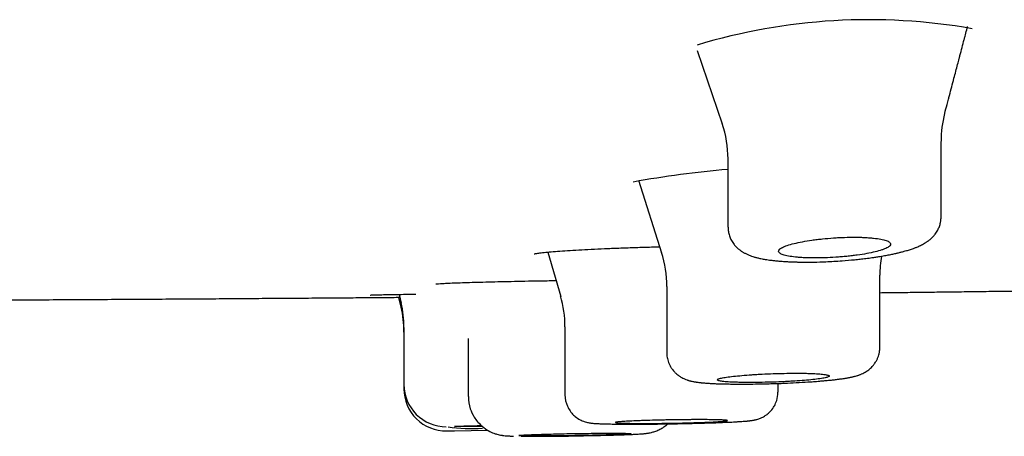
# Model space of a CAD drawing. Units: millimetres. Extents: x -18 to 971, y -35 to 1797.
# Drawn here: x 174 to 192, y 1682 to 1690 of the extents above; entities that cross this region are included whole.
import ezdxf

# ---------------------------------------------------------------- set-up
doc = ezdxf.new("R2010")
doc.units = ezdxf.units.MM
doc.layers.add('Default', color=7, linetype='Continuous')
doc.layers.add('DV1_Default', color=7, linetype='Continuous')

# ---------------------------------------------------------------- blocks, each defined once
blk = doc.blocks.new('SE')
at = {"layer": 'DV1_Default', "color": 7}
for p, q in [((186.041, 1689.078), (186.489, 1687.768)), ((190.392, 1686.11), (190.392, 1687.456)), ((186.592, 1687.142), (186.592, 1685.925)), ((184.995, 1686.761), (185.407, 1685.47)), ((183.381, 1685.481), (183.611, 1684.685)), ((189.3, 1683.784), (189.3, 1685.067)), ((180.732, 1684.726), (180.768, 1684.569)), ((185.5, 1684.869), (185.5, 1683.691)), ((180.765, 1684.5), (180.725, 1684.673)), ((180.816, 1684.135), (180.816, 1683.118)), ((183.685, 1684.145), (183.685, 1682.934)), ((181.963, 1683.939), (181.963, 1682.905)), ((187.485, 1682.981), (187.485, 1683.137)), ((180.816, 1683.118), (180.816, 1683.039)), ((187.485, 1682.981), (187.485, 1682.981)), ((181.716, 1682.292), (182.309, 1682.301))]:
    blk.add_line(p, q, dxfattribs=at)
for centre, radius, start, end in [((189.106, 1679.044), 10.583, 79.9829, 106.8258), ((192.326, 1687.462), 1.935, 165.3163, 180.1478), ((184.639, 1687.143), 1.954, 359.9601, 18.7823), ((188.06, 1669.485), 17.532, 94.8035, 100.3694), ((183.51, 1684.871), 1.992, 359.9269, 17.5898), ((191.274, 1685.072), 1.975, 170.2263, 180.1481), ((178.815, 1684.135), 2.002, 359.9853, 12.703), ((181.69, 1684.147), 1.997, 359.9216, 16.0123), ((178.813, 1684.052), 2.003, 0.0084, 12.9047), ((183.056, 1710.042), 26.126, 267.6017, 267.6021), ((181.568, 1683.117), 0.752, 179.9404, 270.1801), ((181.566, 1683.04), 0.75, 180.0001, 270.8532), ((152.432, 3638.7), 1956.627, 270.853592, 270.857537), ((182.036, 1685.474), 3.143, 262.0601, 273.2784), ((183.28, 1702.382), 20.189, 268.942, 271.6754)]:
    blk.add_arc(centre, radius, start, end, dxfattribs=at)
for points, knots in [([(190.456, 1687.952), (190.471, 1688.012), (190.491, 1688.088), (190.521, 1688.2), (190.561, 1688.354), (190.616, 1688.563), (190.674, 1688.782), (190.71, 1688.917), (190.748, 1689.065), (190.783, 1689.198), (190.818, 1689.33), (190.839, 1689.408), (190.854, 1689.465), (190.864, 1689.505)], [0, 0, 0, 0, 0.10535, 0.163796, 0.208449, 0.406006, 0.565461, 0.632227, 0.667698, 0.850242, 0.890136, 0.923107, 1, 1, 1, 1]), ([(186.593, 1685.926), (186.593, 1685.912), (186.594, 1685.888), (186.599, 1685.848), (186.607, 1685.811), (186.617, 1685.772), (186.631, 1685.736), (186.647, 1685.701), (186.666, 1685.667), (186.688, 1685.634), (186.711, 1685.604), (186.736, 1685.576), (186.761, 1685.552), (186.784, 1685.532), (186.8, 1685.52), (186.815, 1685.509), (186.828, 1685.5), (186.842, 1685.49), (186.859, 1685.48), (186.877, 1685.469), (186.898, 1685.458), (186.921, 1685.446), (186.953, 1685.432), (186.991, 1685.417), (187.031, 1685.403), (187.064, 1685.393), (187.091, 1685.386), (187.117, 1685.379), (187.148, 1685.372), (187.182, 1685.364), (187.22, 1685.357), (187.255, 1685.351), (187.293, 1685.345), (187.331, 1685.339), (187.371, 1685.334), (187.406, 1685.33), (187.44, 1685.326), (187.478, 1685.323), (187.518, 1685.319), (187.559, 1685.316), (187.599, 1685.313), (187.636, 1685.311), (187.682, 1685.309), (187.737, 1685.306), (187.791, 1685.304), (187.859, 1685.303), (187.939, 1685.301), (188.036, 1685.301), (188.167, 1685.303), (188.36, 1685.308), (188.605, 1685.323), (188.793, 1685.339), (188.915, 1685.351), (189.002, 1685.361), (189.087, 1685.372), (189.164, 1685.382), (189.217, 1685.39), (189.265, 1685.397), (189.308, 1685.404), (189.355, 1685.412), (189.405, 1685.421), (189.452, 1685.43), (189.492, 1685.438), (189.532, 1685.446), (189.566, 1685.454), (189.596, 1685.46), (189.623, 1685.467), (189.649, 1685.473), (189.676, 1685.48), (189.705, 1685.487), (189.737, 1685.496), (189.773, 1685.506), (189.81, 1685.517), (189.847, 1685.529), (189.881, 1685.541), (189.91, 1685.551), (189.936, 1685.561), (189.962, 1685.571), (190.004, 1685.589), (190.05, 1685.611), (190.091, 1685.634), (190.117, 1685.649), (190.136, 1685.662), (190.152, 1685.673), (190.169, 1685.685), (190.185, 1685.698), (190.204, 1685.714), (190.22, 1685.727), (190.235, 1685.743), (190.25, 1685.757), (190.267, 1685.776), (190.288, 1685.802), (190.31, 1685.834), (190.331, 1685.869), (190.348, 1685.904), (190.362, 1685.938), (190.373, 1685.973), (190.38, 1686.004), (190.386, 1686.034), (190.39, 1686.07), (190.391, 1686.093), (190.391, 1686.109)], [0, 0, 0, 0, 0.008182, 0.016247, 0.023569, 0.032116, 0.040927, 0.047879, 0.056535, 0.06615, 0.073628, 0.081553, 0.09178, 0.098135, 0.103248, 0.107267, 0.11161, 0.115524, 0.120963, 0.12688, 0.132967, 0.140592, 0.148913, 0.16284, 0.176872, 0.186056, 0.192968, 0.201499, 0.209628, 0.219986, 0.231308, 0.241266, 0.248876, 0.261451, 0.271334, 0.278634, 0.287158, 0.296662, 0.305051, 0.315196, 0.324458, 0.332163, 0.339615, 0.353543, 0.367001, 0.373335, 0.39478, 0.414902, 0.429488, 0.469001, 0.522172, 0.563568, 0.573011, 0.591182, 0.612938, 0.622819, 0.637214, 0.644984, 0.652363, 0.66427, 0.674975, 0.684832, 0.694985, 0.702794, 0.712351, 0.719138, 0.724859, 0.731738, 0.738465, 0.745915, 0.754006, 0.764408, 0.774723, 0.785295, 0.795699, 0.80557, 0.811449, 0.819526, 0.830296, 0.852123, 0.864015, 0.871432, 0.878116, 0.883271, 0.887759, 0.895074, 0.899616, 0.906802, 0.910597, 0.915785, 0.92162, 0.928806, 0.938929, 0.947731, 0.955972, 0.964069, 0.971481, 0.978702, 0.983963, 0.991239, 1, 1, 1, 1]), ([(187.771, 1685.634), (187.725, 1685.623), (187.685, 1685.611), (187.633, 1685.594), (187.617, 1685.588), (187.587, 1685.576), (187.574, 1685.57), (187.538, 1685.551), (187.521, 1685.54), (187.498, 1685.516), (187.492, 1685.504), (187.494, 1685.482), (187.501, 1685.471), (187.522, 1685.456), (187.53, 1685.451), (187.55, 1685.441), (187.562, 1685.437), (187.6, 1685.424), (187.632, 1685.416), (187.707, 1685.402), (187.749, 1685.396), (187.82, 1685.389), (187.845, 1685.387), (187.896, 1685.383), (187.923, 1685.381), (188.007, 1685.377), (188.065, 1685.376), (188.157, 1685.375), (188.189, 1685.375), (188.253, 1685.376), (188.285, 1685.377), (188.382, 1685.38), (188.447, 1685.383), (188.547, 1685.39), (188.58, 1685.392), (188.645, 1685.398), (188.71, 1685.404), (188.773, 1685.41), (188.835, 1685.418), (188.866, 1685.422), (188.957, 1685.434), (189.013, 1685.443), (189.12, 1685.463), (189.17, 1685.474), (189.26, 1685.495), (189.3, 1685.507), (189.353, 1685.524), (189.369, 1685.53), (189.399, 1685.542), (189.412, 1685.548), (189.447, 1685.566), (189.465, 1685.578), (189.489, 1685.602), (189.494, 1685.614), (189.492, 1685.631), (189.49, 1685.636), (189.483, 1685.647), (189.478, 1685.653), (189.457, 1685.668), (189.437, 1685.678), (189.386, 1685.696), (189.354, 1685.704), (189.28, 1685.718), (189.237, 1685.725), (189.166, 1685.732), (189.141, 1685.735), (189.09, 1685.738), (189.036, 1685.742), (188.979, 1685.744), (188.921, 1685.746), (188.891, 1685.746), (188.798, 1685.747), (188.734, 1685.746), (188.637, 1685.742), (188.605, 1685.741), (188.539, 1685.738), (188.505, 1685.736), (188.407, 1685.729), (188.342, 1685.723), (188.245, 1685.713), (188.213, 1685.71), (188.151, 1685.702), (188.12, 1685.698), (188.031, 1685.685), (187.974, 1685.676), (187.866, 1685.656), (187.816, 1685.645), (187.771, 1685.634)], [0, 0, 0, 0, 0.03125, 0.03125, 0.046875, 0.046875, 0.0625, 0.0625, 0.09375, 0.09375, 0.125, 0.125, 0.15625, 0.15625, 0.171875, 0.171875, 0.1875, 0.1875, 0.21875, 0.21875, 0.25, 0.25, 0.265625, 0.265625, 0.28125, 0.28125, 0.3125, 0.3125, 0.328125, 0.328125, 0.34375, 0.34375, 0.375, 0.375, 0.390625, 0.390625, 0.40625, 0.421875, 0.421875, 0.4375, 0.4375, 0.46875, 0.46875, 0.5, 0.5, 0.53125, 0.53125, 0.546875, 0.546875, 0.5625, 0.5625, 0.59375, 0.59375, 0.625, 0.625, 0.640625, 0.640625, 0.65625, 0.65625, 0.6875, 0.6875, 0.71875, 0.71875, 0.75, 0.75, 0.765625, 0.765625, 0.78125, 0.796875, 0.796875, 0.8125, 0.8125, 0.84375, 0.84375, 0.859375, 0.859375, 0.875, 0.875, 0.90625, 0.90625, 0.921875, 0.921875, 0.9375, 0.9375, 0.96875, 0.96875, 1, 1, 1, 1]), ([(183.14, 1685.45), (183.14, 1685.45), (183.141, 1685.45), (183.16, 1685.454), (183.217, 1685.463), (183.311, 1685.474), (183.437, 1685.486), (183.593, 1685.498), (183.775, 1685.51), (183.981, 1685.522), (184.208, 1685.534), (184.453, 1685.545), (184.713, 1685.555), (184.983, 1685.565), (185.205, 1685.571), (185.336, 1685.575), (185.373, 1685.576)], [0, 0, 0, 0, 0.0077046, 0.0668282, 0.1399004, 0.2191055, 0.3005729, 0.383138, 0.4661213, 0.549428, 0.6328543, 0.71643, 0.8000468, 0.8834776, 0.9671821, 1, 1, 1, 1]), ([(181.382, 1684.912), (181.382, 1684.912), (181.384, 1684.913), (181.406, 1684.915), (181.463, 1684.919), (181.552, 1684.924), (181.67, 1684.929), (181.813, 1684.934), (181.983, 1684.94), (182.169, 1684.945), (182.385, 1684.95), (182.523, 1684.954), (182.607, 1684.956)], [0, 0, 0, 0, 0.019752, 0.107489, 0.212629, 0.323062, 0.435181, 0.547863, 0.661213, 0.774386, 0.887881, 1, 1, 1, 1]), ([(182.607, 1684.956), (182.691, 1684.957), (182.839, 1684.961), (183.102, 1684.966), (183.329, 1684.97), (183.474, 1684.972), (183.528, 1684.973)], [0, 0, 0, 0, 0.270724, 0.551902, 0.83315, 1, 1, 1, 1]), ([(180.214, 1684.714), (180.214, 1684.714), (180.222, 1684.715), (180.257, 1684.716), (180.324, 1684.718), (180.418, 1684.72), (180.539, 1684.723), (180.678, 1684.725), (180.848, 1684.728), (180.959, 1684.729), (181.029, 1684.73)], [0, 0, 0, 0, 0.072709, 0.196128, 0.328417, 0.462484, 0.597544, 0.732438, 0.867724, 1, 1, 1, 1]), ([(189.3, 1684.756), (189.35, 1684.757), (189.515, 1684.759), (189.796, 1684.762), (190.144, 1684.766), (190.495, 1684.771), (190.846, 1684.775), (191.197, 1684.78), (191.547, 1684.784), (191.895, 1684.789), (192.239, 1684.793), (192.581, 1684.798), (192.922, 1684.803), (193.265, 1684.808), (193.61, 1684.812), (193.956, 1684.817), (194.302, 1684.823), (194.646, 1684.828), (194.99, 1684.833), (195.334, 1684.838), (195.606, 1684.842), (195.763, 1684.845), (195.806, 1684.846)], [0, 0, 0, 0, 0.022895, 0.076254, 0.129516, 0.183647, 0.237677, 0.291604, 0.345428, 0.399148, 0.451808, 0.504368, 0.556825, 0.609181, 0.662499, 0.71571, 0.768813, 0.821809, 0.874695, 0.927473, 0.980141, 1, 1, 1, 1]), ([(172.308, 1684.619), (172.352, 1684.619), (172.599, 1684.621), (173.049, 1684.623), (173.64, 1684.626), (174.214, 1684.629), (174.77, 1684.633), (175.326, 1684.636), (175.88, 1684.639), (176.435, 1684.643), (176.962, 1684.646), (177.462, 1684.649), (177.935, 1684.653), (178.408, 1684.656), (178.88, 1684.659), (179.349, 1684.663), (179.796, 1684.666), (180.057, 1684.668), (180.192, 1684.669)], [0, 0, 0, 0, 0.016836, 0.094009, 0.171116, 0.24173, 0.312275, 0.382743, 0.45313, 0.523428, 0.593632, 0.653729, 0.713749, 0.77369, 0.833548, 0.893321, 0.953005, 1, 1, 1, 1]), ([(180.192, 1684.669), (180.192, 1684.669), (180.194, 1684.669), (180.203, 1684.669), (180.212, 1684.669), (180.239, 1684.669), (180.256, 1684.67), (180.32, 1684.67), (180.378, 1684.671), (180.487, 1684.671), (180.528, 1684.672), (180.615, 1684.673), (180.672, 1684.673), (180.733, 1684.674), (180.744, 1684.674)], [0, 0, 0, 0, 0.0952, 0.0952, 0.240836, 0.240836, 0.386472, 0.386472, 0.677744, 0.677744, 0.823381, 0.823381, 0.969017, 1, 1, 1, 1]), ([(185.5, 1683.69), (185.5, 1683.678), (185.501, 1683.645), (185.509, 1683.59), (185.524, 1683.535), (185.543, 1683.484), (185.567, 1683.437), (185.593, 1683.396), (185.619, 1683.363), (185.647, 1683.331), (185.678, 1683.303), (185.714, 1683.275), (185.75, 1683.251), (185.786, 1683.231), (185.824, 1683.213), (185.855, 1683.202), (185.881, 1683.193), (185.897, 1683.188), (185.914, 1683.184), (185.937, 1683.178), (185.963, 1683.172), (185.988, 1683.168), (186.008, 1683.164), (186.025, 1683.162), (186.04, 1683.159), (186.061, 1683.157), (186.083, 1683.154), (186.105, 1683.151), (186.124, 1683.149), (186.143, 1683.148), (186.165, 1683.146), (186.191, 1683.144), (186.219, 1683.142), (186.246, 1683.14), (186.274, 1683.138), (186.307, 1683.136), (186.343, 1683.134), (186.385, 1683.132), (186.429, 1683.131), (186.48, 1683.129), (186.54, 1683.128), (186.604, 1683.127), (186.69, 1683.125), (186.764, 1683.125), (186.855, 1683.125), (186.967, 1683.125), (187.105, 1683.127), (187.226, 1683.129), (187.32, 1683.132), (187.397, 1683.134), (187.498, 1683.137), (187.63, 1683.142), (187.813, 1683.151), (187.976, 1683.16), (188.104, 1683.169), (188.175, 1683.174), (188.245, 1683.18), (188.291, 1683.184), (188.342, 1683.188), (188.387, 1683.193), (188.433, 1683.197), (188.474, 1683.202), (188.509, 1683.206), (188.541, 1683.21), (188.573, 1683.214), (188.601, 1683.218), (188.633, 1683.222), (188.664, 1683.227), (188.694, 1683.232), (188.717, 1683.235), (188.738, 1683.239), (188.757, 1683.243), (188.777, 1683.247), (188.797, 1683.251), (188.818, 1683.256), (188.841, 1683.261), (188.868, 1683.268), (188.895, 1683.276), (188.918, 1683.284), (188.937, 1683.29), (188.956, 1683.297), (188.981, 1683.308), (189.008, 1683.321), (189.04, 1683.338), (189.07, 1683.357), (189.103, 1683.381), (189.133, 1683.407), (189.161, 1683.435), (189.188, 1683.466), (189.211, 1683.497), (189.235, 1683.535), (189.256, 1683.576), (189.274, 1683.623), (189.288, 1683.67), (189.297, 1683.725), (189.3, 1683.761), (189.3, 1683.785)], [0, 0, 0, 0, 0.00624, 0.01979, 0.029581, 0.038637, 0.049745, 0.059394, 0.066364, 0.073441, 0.083633, 0.09053, 0.100878, 0.110399, 0.118094, 0.130683, 0.136018, 0.141285, 0.1461, 0.152466, 0.164457, 0.173682, 0.180497, 0.186328, 0.191501, 0.197214, 0.207917, 0.21449, 0.22035, 0.226263, 0.232773, 0.241602, 0.250336, 0.257675, 0.265795, 0.273767, 0.284701, 0.294689, 0.305649, 0.316994, 0.330848, 0.347282, 0.359441, 0.385529, 0.392878, 0.414106, 0.450994, 0.471185, 0.480992, 0.50269, 0.513381, 0.536221, 0.574817, 0.615878, 0.630573, 0.65278, 0.660161, 0.676123, 0.683403, 0.695195, 0.708064, 0.716989, 0.725447, 0.735486, 0.743255, 0.751951, 0.759295, 0.771511, 0.779839, 0.787779, 0.793991, 0.800933, 0.80779, 0.814387, 0.822062, 0.830748, 0.839446, 0.85159, 0.858865, 0.864153, 0.870564, 0.876386, 0.887671, 0.893821, 0.903154, 0.911034, 0.919766, 0.927829, 0.934532, 0.943615, 0.950011, 0.959989, 0.969876, 0.977847, 0.988083, 1, 1, 1, 1]), ([(186.69, 1683.264), (186.644, 1683.259), (186.603, 1683.254), (186.549, 1683.246), (186.532, 1683.243), (186.501, 1683.238), (186.487, 1683.235), (186.449, 1683.227), (186.431, 1683.221), (186.405, 1683.211), (186.399, 1683.206), (186.399, 1683.196), (186.405, 1683.192), (186.424, 1683.185), (186.432, 1683.183), (186.451, 1683.179), (186.473, 1683.175), (186.501, 1683.172), (186.532, 1683.169), (186.549, 1683.167), (186.604, 1683.163), (186.645, 1683.161), (186.715, 1683.158), (186.739, 1683.157), (186.79, 1683.156), (186.817, 1683.155), (186.898, 1683.154), (186.956, 1683.154), (187.047, 1683.154), (187.078, 1683.154), (187.141, 1683.155), (187.173, 1683.155), (187.269, 1683.157), (187.334, 1683.158), (187.466, 1683.163), (187.531, 1683.165), (187.627, 1683.17), (187.659, 1683.171), (187.722, 1683.175), (187.753, 1683.177), (187.844, 1683.182), (187.901, 1683.186), (188.009, 1683.195), (188.061, 1683.2), (188.153, 1683.21), (188.194, 1683.215), (188.249, 1683.223), (188.266, 1683.226), (188.297, 1683.231), (188.324, 1683.237), (188.346, 1683.242), (188.365, 1683.247), (188.373, 1683.25), (188.392, 1683.258), (188.399, 1683.263), (188.399, 1683.271), (188.397, 1683.273), (188.391, 1683.278), (188.386, 1683.281), (188.367, 1683.287), (188.348, 1683.292), (188.31, 1683.297), (188.296, 1683.299), (188.265, 1683.303), (188.248, 1683.304), (188.194, 1683.309), (188.153, 1683.311), (188.083, 1683.314), (188.058, 1683.315), (188.008, 1683.317), (187.955, 1683.318), (187.899, 1683.319), (187.841, 1683.319), (187.811, 1683.319), (187.72, 1683.319), (187.658, 1683.318), (187.529, 1683.316), (187.463, 1683.314), (187.332, 1683.309), (187.267, 1683.307), (187.171, 1683.302), (187.139, 1683.3), (187.076, 1683.296), (187.045, 1683.294), (186.955, 1683.288), (186.897, 1683.284), (186.788, 1683.274), (186.737, 1683.269), (186.69, 1683.264)], [0, 0, 0, 0, 0.03125, 0.03125, 0.046875, 0.046875, 0.0625, 0.0625, 0.09375, 0.09375, 0.125, 0.125, 0.15625, 0.15625, 0.171875, 0.171875, 0.1875, 0.203125, 0.203125, 0.21875, 0.21875, 0.25, 0.25, 0.265625, 0.265625, 0.28125, 0.28125, 0.3125, 0.3125, 0.328125, 0.328125, 0.34375, 0.34375, 0.375, 0.375, 0.40625, 0.40625, 0.421875, 0.421875, 0.4375, 0.4375, 0.46875, 0.46875, 0.5, 0.5, 0.53125, 0.53125, 0.546875, 0.546875, 0.5625, 0.578125, 0.578125, 0.59375, 0.59375, 0.625, 0.625, 0.640625, 0.640625, 0.65625, 0.65625, 0.6875, 0.6875, 0.703125, 0.703125, 0.71875, 0.71875, 0.75, 0.75, 0.765625, 0.765625, 0.78125, 0.796875, 0.796875, 0.8125, 0.8125, 0.84375, 0.84375, 0.875, 0.875, 0.90625, 0.90625, 0.921875, 0.921875, 0.9375, 0.9375, 0.96875, 0.96875, 1, 1, 1, 1]), ([(183.687, 1682.934), (183.687, 1682.857), (183.715, 1682.735), (183.803, 1682.603), (183.886, 1682.532), (183.933, 1682.499), (183.983, 1682.476), (184.014, 1682.462), (184.052, 1682.45), (184.086, 1682.441), (184.111, 1682.436), (184.131, 1682.433), (184.148, 1682.43), (184.172, 1682.427), (184.194, 1682.425), (184.215, 1682.424), (184.228, 1682.423), (184.243, 1682.422), (184.263, 1682.421), (184.29, 1682.419), (184.326, 1682.418), (184.367, 1682.416), (184.408, 1682.415), (184.453, 1682.414), (184.503, 1682.413), (184.559, 1682.412), (184.634, 1682.411), (184.725, 1682.41), (184.811, 1682.41), (184.91, 1682.41), (185.055, 1682.41), (185.314, 1682.412), (185.647, 1682.417), (185.967, 1682.424), (186.189, 1682.43), (186.313, 1682.434), (186.413, 1682.438), (186.492, 1682.441), (186.575, 1682.445), (186.629, 1682.447), (186.692, 1682.45), (186.737, 1682.453), (186.777, 1682.455), (186.808, 1682.457), (186.845, 1682.46), (186.879, 1682.462), (186.909, 1682.464), (186.932, 1682.466), (186.949, 1682.468), (186.963, 1682.469), (186.976, 1682.471), (186.993, 1682.473), (187.013, 1682.475), (187.034, 1682.478), (187.052, 1682.482), (187.068, 1682.485), (187.085, 1682.488), (187.109, 1682.494), (187.138, 1682.503), (187.169, 1682.515), (187.208, 1682.532), (187.253, 1682.557), (187.298, 1682.59), (187.351, 1682.636), (187.402, 1682.7), (187.44, 1682.772), (187.474, 1682.865), (187.484, 1682.925), (187.484, 1682.981)], [0, 0, 0, 0, 0.038098, 0.072473, 0.079872, 0.099035, 0.103292, 0.111311, 0.119139, 0.128956, 0.138359, 0.143231, 0.150297, 0.159374, 0.174722, 0.180729, 0.187044, 0.192469, 0.200016, 0.211074, 0.225135, 0.239615, 0.252934, 0.264978, 0.279096, 0.295342, 0.309887, 0.334737, 0.359189, 0.365661, 0.396541, 0.446812, 0.510827, 0.574229, 0.619595, 0.638022, 0.649854, 0.68337, 0.690646, 0.709175, 0.72395, 0.741124, 0.747108, 0.760128, 0.770335, 0.784054, 0.796061, 0.804873, 0.811325, 0.817613, 0.823107, 0.828974, 0.840284, 0.850524, 0.857561, 0.8629, 0.868595, 0.875729, 0.884179, 0.891075, 0.897203, 0.910279, 0.91968, 0.927912, 0.94878, 0.963175, 0.972527, 1, 1, 1, 1]), ([(181.964, 1682.905), (181.965, 1682.823), (181.984, 1682.707), (182.054, 1682.55), (182.114, 1682.471), (182.179, 1682.396), (182.258, 1682.329), (182.351, 1682.276), (182.42, 1682.247), (182.469, 1682.231), (182.517, 1682.219), (182.551, 1682.213), (182.578, 1682.209), (182.607, 1682.205), (182.636, 1682.203), (182.662, 1682.201), (182.682, 1682.2), (182.7, 1682.199), (182.723, 1682.198), (182.746, 1682.198), (182.762, 1682.197), (182.767, 1682.197)], [0, 0, 0, 0, 0.153321, 0.264032, 0.335448, 0.36224, 0.466311, 0.548059, 0.58134, 0.624573, 0.657469, 0.690461, 0.710937, 0.737738, 0.789757, 0.84218, 0.86768, 0.894187, 0.928379, 0.980301, 1, 1, 1, 1]), ([(184.878, 1682.466), (184.925, 1682.468), (184.975, 1682.47), (185.057, 1682.473), (185.085, 1682.474), (185.142, 1682.476), (185.172, 1682.477), (185.263, 1682.479), (185.325, 1682.481), (185.422, 1682.483), (185.454, 1682.484), (185.52, 1682.485), (185.553, 1682.486), (185.65, 1682.487), (185.715, 1682.488), (185.812, 1682.489), (185.844, 1682.49), (185.907, 1682.49), (185.968, 1682.491), (186.027, 1682.491), (186.085, 1682.491), (186.113, 1682.491), (186.196, 1682.491), (186.246, 1682.49), (186.315, 1682.489), (186.337, 1682.489), (186.379, 1682.488), (186.399, 1682.488), (186.453, 1682.486), (186.484, 1682.485), (186.522, 1682.483), (186.533, 1682.482), (186.552, 1682.481), (186.56, 1682.48), (186.579, 1682.478), (186.585, 1682.476), (186.585, 1682.472), (186.579, 1682.47), (186.56, 1682.467), (186.552, 1682.466), (186.533, 1682.464), (186.522, 1682.462), (186.484, 1682.459), (186.454, 1682.457), (186.381, 1682.453), (186.339, 1682.45), (186.247, 1682.446), (186.197, 1682.444), (186.115, 1682.441), (186.086, 1682.44), (186.029, 1682.438), (185.97, 1682.436), (185.908, 1682.435), (185.846, 1682.433), (185.814, 1682.432), (185.717, 1682.43), (185.652, 1682.429), (185.554, 1682.427), (185.521, 1682.427), (185.456, 1682.426), (185.423, 1682.425), (185.327, 1682.424), (185.265, 1682.424), (185.174, 1682.423), (185.144, 1682.423), (185.086, 1682.423), (185.058, 1682.423), (184.976, 1682.423), (184.926, 1682.424), (184.832, 1682.425), (184.791, 1682.426), (184.736, 1682.427), (184.72, 1682.428), (184.689, 1682.429), (184.674, 1682.429), (184.637, 1682.431), (184.618, 1682.433), (184.592, 1682.436), (184.585, 1682.438), (184.585, 1682.442), (184.592, 1682.444), (184.611, 1682.447), (184.619, 1682.448), (184.638, 1682.45), (184.649, 1682.451), (184.686, 1682.455), (184.717, 1682.457), (184.79, 1682.461), (184.831, 1682.464), (184.878, 1682.466)], [0, 0, 0, 0, 0.03125, 0.03125, 0.046875, 0.046875, 0.0625, 0.0625, 0.09375, 0.09375, 0.109375, 0.109375, 0.125, 0.125, 0.15625, 0.15625, 0.171875, 0.171875, 0.1875, 0.203125, 0.203125, 0.21875, 0.21875, 0.25, 0.25, 0.265625, 0.265625, 0.28125, 0.28125, 0.3125, 0.3125, 0.328125, 0.328125, 0.34375, 0.34375, 0.375, 0.375, 0.40625, 0.40625, 0.421875, 0.421875, 0.4375, 0.4375, 0.46875, 0.46875, 0.5, 0.5, 0.53125, 0.53125, 0.546875, 0.546875, 0.5625, 0.578125, 0.578125, 0.59375, 0.59375, 0.625, 0.625, 0.640625, 0.640625, 0.65625, 0.65625, 0.6875, 0.6875, 0.703125, 0.703125, 0.71875, 0.71875, 0.75, 0.75, 0.78125, 0.78125, 0.796875, 0.796875, 0.8125, 0.8125, 0.84375, 0.84375, 0.875, 0.875, 0.90625, 0.90625, 0.921875, 0.921875, 0.9375, 0.9375, 0.96875, 0.96875, 1, 1, 1, 1]), ([(182.212, 1682.37), (182.195, 1682.37), (182.178, 1682.37), (182.107, 1682.369), (182.056, 1682.369), (181.986, 1682.368), (181.964, 1682.368), (181.923, 1682.368), (181.884, 1682.368), (181.85, 1682.368), (181.819, 1682.368), (181.805, 1682.368), (181.767, 1682.368), (181.748, 1682.368), (181.722, 1682.369), (181.716, 1682.37), (181.716, 1682.371), (181.722, 1682.371), (181.741, 1682.373), (181.749, 1682.373), (181.768, 1682.374), (181.779, 1682.374), (181.816, 1682.376), (181.847, 1682.377), (181.92, 1682.379), (181.962, 1682.38), (182.008, 1682.381)], [0, 0, 0, 0, 0.032777, 0.032777, 0.140246, 0.140246, 0.193981, 0.193981, 0.247715, 0.30145, 0.30145, 0.355185, 0.355185, 0.462654, 0.462654, 0.570123, 0.570123, 0.677592, 0.677592, 0.731327, 0.731327, 0.785062, 0.785062, 0.892531, 0.892531, 1, 1, 1, 1]), ([(182.008, 1682.381), (182.055, 1682.382), (182.106, 1682.383), (182.171, 1682.385), (182.183, 1682.385), (182.195, 1682.385)], [0, 0, 0, 0, 0.8252001, 0.8252001, 1, 1, 1, 1]), ([(183.157, 1682.226), (183.11, 1682.224), (183.069, 1682.223), (183.015, 1682.22), (182.998, 1682.219), (182.967, 1682.218), (182.953, 1682.217), (182.915, 1682.215), (182.896, 1682.213), (182.877, 1682.211), (182.872, 1682.21), (182.866, 1682.209), (182.864, 1682.208), (182.864, 1682.207), (182.87, 1682.206), (182.89, 1682.204), (182.898, 1682.204), (182.917, 1682.203), (182.939, 1682.202), (182.966, 1682.201), (182.997, 1682.201), (183.014, 1682.2), (183.069, 1682.2), (183.11, 1682.199), (183.18, 1682.199), (183.204, 1682.199), (183.255, 1682.199), (183.281, 1682.199), (183.363, 1682.2), (183.42, 1682.2), (183.511, 1682.201), (183.542, 1682.201), (183.605, 1682.202), (183.637, 1682.202), (183.733, 1682.203), (183.798, 1682.204), (183.93, 1682.206), (183.995, 1682.207), (184.091, 1682.209), (184.122, 1682.21), (184.185, 1682.211), (184.216, 1682.212), (184.307, 1682.214), (184.365, 1682.216), (184.473, 1682.219), (184.525, 1682.22), (184.617, 1682.224), (184.659, 1682.225), (184.713, 1682.228), (184.73, 1682.228), (184.761, 1682.23), (184.789, 1682.232), (184.811, 1682.233), (184.83, 1682.235), (184.838, 1682.235), (184.858, 1682.237), (184.864, 1682.239), (184.864, 1682.241), (184.863, 1682.241), (184.856, 1682.242), (184.851, 1682.243), (184.832, 1682.244), (184.813, 1682.245), (184.776, 1682.246), (184.762, 1682.247), (184.731, 1682.247), (184.714, 1682.248), (184.66, 1682.248), (184.619, 1682.249), (184.549, 1682.249), (184.524, 1682.249), (184.474, 1682.249), (184.421, 1682.249), (184.366, 1682.248), (184.308, 1682.248), (184.278, 1682.248), (184.187, 1682.247), (184.125, 1682.246), (183.996, 1682.245), (183.93, 1682.244), (183.8, 1682.242), (183.735, 1682.241), (183.638, 1682.239), (183.606, 1682.238), (183.543, 1682.237), (183.513, 1682.236), (183.422, 1682.234), (183.364, 1682.232), (183.255, 1682.229), (183.204, 1682.228), (183.157, 1682.226)], [0, 0, 0, 0, 0.03125, 0.03125, 0.046875, 0.046875, 0.0625, 0.0625, 0.09375, 0.09375, 0.109375, 0.109375, 0.125, 0.125, 0.15625, 0.15625, 0.171875, 0.171875, 0.1875, 0.203125, 0.203125, 0.21875, 0.21875, 0.25, 0.25, 0.265625, 0.265625, 0.28125, 0.28125, 0.3125, 0.3125, 0.328125, 0.328125, 0.34375, 0.34375, 0.375, 0.375, 0.40625, 0.40625, 0.421875, 0.421875, 0.4375, 0.4375, 0.46875, 0.46875, 0.5, 0.5, 0.53125, 0.53125, 0.546875, 0.546875, 0.5625, 0.578125, 0.578125, 0.59375, 0.59375, 0.625, 0.625, 0.640625, 0.640625, 0.65625, 0.65625, 0.6875, 0.6875, 0.703125, 0.703125, 0.71875, 0.71875, 0.75, 0.75, 0.765625, 0.765625, 0.78125, 0.796875, 0.796875, 0.8125, 0.8125, 0.84375, 0.84375, 0.875, 0.875, 0.90625, 0.90625, 0.921875, 0.921875, 0.9375, 0.9375, 0.96875, 0.96875, 1, 1, 1, 1]), ([(183.793, 1682.2), (183.848, 1682.201), (183.978, 1682.203), (184.179, 1682.207), (184.334, 1682.211), (184.453, 1682.214), (184.529, 1682.216), (184.604, 1682.218), (184.654, 1682.22), (184.717, 1682.222), (184.764, 1682.223), (184.814, 1682.225), (184.851, 1682.227), (184.889, 1682.228), (184.918, 1682.23), (184.946, 1682.231), (184.978, 1682.233), (185.014, 1682.235), (185.044, 1682.237), (185.067, 1682.238), (185.088, 1682.24), (185.11, 1682.242), (185.135, 1682.245), (185.158, 1682.248), (185.189, 1682.254), (185.232, 1682.263), (185.291, 1682.28), (185.36, 1682.309), (185.42, 1682.34), (185.475, 1682.378), (185.504, 1682.401), (185.521, 1682.415)], [0, 0, 0, 0, 0.0738421, 0.1802447, 0.2539272, 0.2955453, 0.3495344, 0.3708453, 0.4135651, 0.4334488, 0.4803261, 0.4997434, 0.5295527, 0.5572814, 0.5802912, 0.5981404, 0.6237538, 0.6646503, 0.6985922, 0.7168141, 0.7375034, 0.7694321, 0.7876801, 0.8089464, 0.8277662, 0.8508139, 0.8799762, 0.9145556, 0.950158, 0.9705018, 1, 1, 1, 1])]:
    blk.add_open_spline(points, degree=3, knots=knots, dxfattribs=at)

msp = doc.modelspace()

# ---------------------------------------------------------------- block references
at = {"layer": 'Default'}
msp.add_blockref('SE', (0, 0), dxfattribs=at)

doc.saveas('drawing.dxf')
